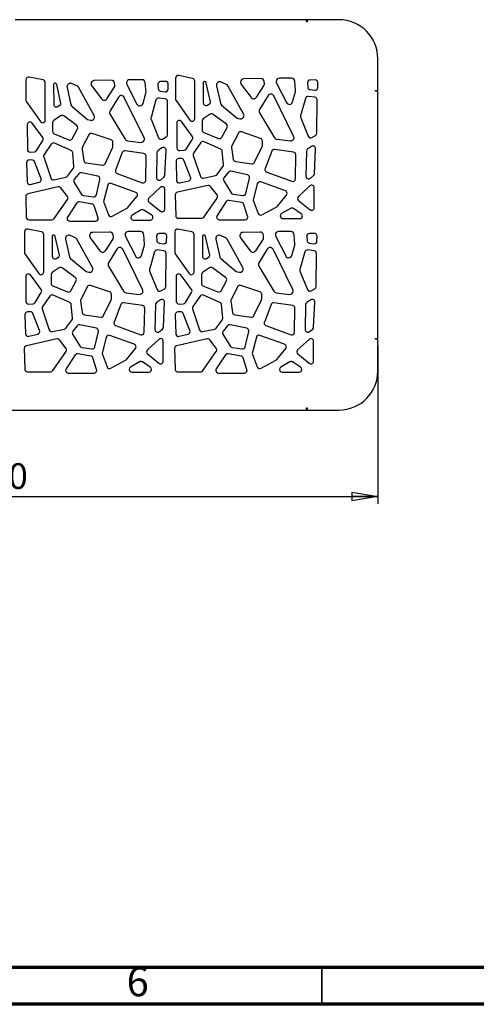
# Model space of a CAD drawing. Units: millimetres. Extents: x -6045 to 415, y 5 to 292.
# Drawn here: x 119 to 181, y 5 to 139 of the extents above; entities that cross this region are included whole.
import ezdxf

# ---------------------------------------------------------------- set-up
doc = ezdxf.new("R2010")
doc.units = ezdxf.units.MM
doc.layers.add('SLD-0', color=179, linetype='Continuous')
doc.styles.add('SLDTEXTSTYLE0', font='TXT', dxfattribs={"width": 0.75})
doc.dimstyles.new('SLDDIMSTYLE0', dxfattribs={"dimtxt": 3.5, "dimasz": 3.556, "dimexe": 0, "dimexo": 0.0625, "dimgap": 0.875, "dimtad": 1, "dimlfac": 10, "dimrnd": 1e-09, "dimzin": 12, "dimdsep": 46, "dimtxsty": 'SLDTEXTSTYLE0', "dimblk1": 'CLOSED', "dimblk2": 'CLOSED', "dimsah": 1, "dimcen": 0.09, "dimadec": 0, "dimazin": 3, "dimtfac": 1, "dimtofl": 0, "dimtmove": 0, "dimatfit": 3, "dimldrblk": 'CLOSED', "dimfxl": 0, "dimfrac": 2, "dimtolj": 1, "dimtzin": 12, "dimarcsym": 0})

# ---------------------------------------------------------------- blocks, each defined once
blk = doc.blocks.new('_CLOSED')
at = {"color": 0, "linetype": 'ByBlock', "lineweight": -2}
for p, q in [((-1, 0.166667), (0, 0)), ((-1, 0.166667), (-1, -0.166667)), ((0, 0), (-1, -0.166667)), ((0, 0), (-1, 0))]:
    blk.add_line(p, q, dxfattribs=at)
blk = doc.blocks.new('_D')
at = {"layer": 'SLD-0'}
for p, q in [((61.6, 100.06), (61.6, 72.96)), ((167.6, 94.39), (167.6, 72.96)), ((61.6, 73.96), (167.6, 73.96))]:
    blk.add_line(p, q, dxfattribs=at)
at = {"layer": 'SLD-0', "xscale": 3.556, "yscale": 3.556, "rotation": 180.0000000000004}
blk.add_blockref('_CLOSED', (61.6, 73.96, 9.5), dxfattribs=at)
at = {"layer": 'SLD-0', "xscale": 3.556, "yscale": 3.556}
blk.add_blockref('_CLOSED', (167.6, 73.96, 9.5), dxfattribs=at)
at = {"layer": 'SLD-0', "insert": (109.43, 78.47), "char_height": 3.5, "attachment_point": 1, "style": 'SLDTEXTSTYLE0'}
blk.add_mtext('1060', dxfattribs=at)

msp = doc.modelspace()

# ---------------------------------------------------------------- linework, layer by layer
at = {"color": 7, "linetype": 'Continuous', "lineweight": 25}
for p, q in [((157.9016, 138.6939), (118.2869, 138.6939)), ((158.0016, 138.6939), (157.9016, 138.6939)), ((157.9016, 138.3939), (157.9016, 138.6939)), ((158.0016, 138.3939), (157.9016, 138.3939)), ((158.0016, 138.6939), (158.0016, 138.3939)), ((162.3016, 138.6939), (158.0016, 138.6939)), ((167.6016, 129.0939), (167.6016, 133.3939)), ((142.4248, 130.7085), (140.533, 131.0972)), ((119.7739, 130.5418), (119.7739, 127.7344)), ((122.0982, 130.5057), (120.2064, 130.8944)), ((122.3857, 125.0568), (122.3857, 130.153)), ((123.5187, 129.8844), (123.5441, 127.1959)), ((123.8914, 130.0027), (123.8467, 130.04)), ((124.5229, 127.3365), (123.9587, 129.8922)), ((126.6846, 129.7119), (125.9677, 130.0219)), ((128.6151, 130.0014), (128.6151, 129.9636)), ((128.7059, 129.6925), (130.0355, 127.9308)), ((131.365, 130.4843), (129.0586, 130.4513)), ((131.8495, 129.7914), (131.8189, 130.0814)), ((133.4914, 129.8945), (134.8468, 127.2391)), ((135.5402, 130.5491), (133.8922, 130.5491)), ((136.0862, 128.8675), (135.9888, 130.1336)), ((137.7127, 129.9141), (137.7461, 129.3294)), ((138.7445, 130.3115), (138.0631, 130.2945)), ((139.0966, 129.2559), (139.1134, 129.9429)), ((140.1005, 130.7446), (140.1005, 127.9373)), ((142.7124, 125.2596), (142.7124, 130.3559)), ((143.8453, 130.0873), (143.8707, 127.3987)), ((144.2181, 130.2055), (144.1734, 130.2428)), ((144.8496, 127.5393), (144.2853, 130.095)), ((145.6769, 129.7122), (146.215, 127.338)), ((147.0112, 129.9147), (146.2943, 130.2247)), ((149.352, 125.8934), (147.226, 129.7202)), ((148.9417, 130.2042), (148.9417, 130.1664)), ((149.0325, 129.8953), (150.3621, 128.1336)), ((151.6916, 130.6871), (149.3853, 130.6542)), ((151.0981, 128.1586), (152.1053, 129.701)), ((152.1761, 129.9942), (152.1456, 130.2843)), ((153.818, 130.0974), (155.1734, 127.4419)), ((155.8668, 130.752), (154.2188, 130.752)), ((156.4129, 129.0704), (156.3155, 130.3365)), ((158.0393, 130.1169), (158.0727, 129.5323)), ((159.0711, 130.5144), (158.3897, 130.4973)), ((159.4233, 129.4587), (159.44, 130.1457)), ((125.3502, 129.5094), (125.8884, 127.1351)), ((129.0254, 125.6905), (126.8994, 129.5174)), ((130.7714, 127.9558), (131.7787, 129.4982)), ((135.6808, 127.3221), (136.0708, 128.7114)), ((138.0573, 128.9932), (138.6885, 128.9079)), ((152.6696, 128.3827), (151.5234, 126.5126)), ((156.157, 122.8754), (153.4568, 128.3467)), ((156.0075, 127.5249), (156.3974, 128.9142)), ((158.3839, 129.196), (159.0152, 129.1107)), ((167.3016, 129.0939), (167.6016, 129.0939)), ((167.3016, 128.9939), (167.3016, 129.0939)), ((167.6016, 128.9939), (167.3016, 128.9939)), ((167.6016, 128.9939), (167.6016, 129.0939)), ((167.6016, 95.3939), (167.6016, 128.9939)), ((119.8399, 127.5267), (121.7317, 124.8491)), ((124.1062, 126.9014), (124.44, 127.1278)), ((132.343, 128.1799), (131.1968, 126.3098)), ((135.8303, 122.6725), (133.1302, 128.1439)), ((137.4419, 127.7963), (136.7718, 125.4203)), ((138.7084, 127.9516), (137.831, 128.056)), ((138.9939, 123.0796), (139.0259, 127.5916)), ((140.1665, 127.7296), (142.0583, 125.0519)), ((144.4328, 127.1042), (144.7666, 127.3307)), ((146.3651, 127.0923), (148.4612, 125.3385)), ((157.7686, 127.9991), (157.0984, 125.6231)), ((159.0351, 128.1544), (158.1576, 128.2589)), ((159.3205, 123.2824), (159.3525, 127.7944)), ((126.0385, 126.8895), (128.1346, 125.1356)), ((131.1958, 125.8411), (133.2436, 122.4682)), ((144.8077, 125.8503), (143.8699, 125.2145)), ((147.0066, 124.5178), (145.2243, 125.8413)), ((151.5224, 126.0439), (153.5702, 122.6711)), ((119.945, 124.4465), (119.9698, 121.0755)), ((122.0467, 122.6807), (120.5954, 124.6619)), ((123.3853, 124.7136), (123.3853, 123.528)), ((124.4811, 125.6474), (123.5433, 125.0116)), ((126.68, 124.315), (124.8977, 125.6385)), ((128.1346, 125.1356), (128.5196, 125.0363)), ((136.7846, 125.1875), (137.8025, 122.6725)), ((140.2716, 124.6493), (140.2964, 121.2783)), ((142.3733, 122.8836), (140.922, 124.8647)), ((143.7119, 124.9165), (143.7119, 123.7309)), ((148.4612, 125.3385), (148.8462, 125.2391)), ((157.1112, 125.3903), (158.1292, 122.8754)), ((123.6081, 123.1952), (125.6116, 122.3692)), ((126.0655, 122.5307), (126.782, 123.8546)), ((128.3207, 123.0794), (127.4302, 121.353)), ((131.3431, 122.3747), (128.7567, 123.2552)), ((143.9347, 123.398), (145.9383, 122.572)), ((146.3921, 122.7335), (147.1086, 124.0575)), ((148.6474, 123.2823), (147.7569, 121.5558)), ((151.6698, 122.5775), (149.0833, 123.458)), ((121.2156, 120.9236), (122.0616, 122.2772)), ((123.2138, 121.7974), (122.2237, 120.373)), ((125.9137, 120.9296), (123.6541, 121.9216)), ((131.5871, 121.4426), (131.5871, 122.0339)), ((133.5715, 122.2554), (135.3701, 122.027)), ((138.3101, 122.4924), (138.8078, 122.7669)), ((141.5422, 121.1264), (142.3882, 122.48)), ((143.5404, 122.0002), (142.5503, 120.5758)), ((146.2403, 121.1324), (143.9808, 122.1244)), ((151.9138, 121.6454), (151.9138, 122.2367)), ((153.8982, 122.4582), (155.6967, 122.2298)), ((158.6368, 122.6952), (159.1344, 122.9698)), ((120.3522, 120.7188), (120.9327, 120.7551)), ((126.2952, 118.7879), (126.1275, 120.6325)), ((127.394, 121.1359), (127.6262, 119.5461)), ((130.5261, 119.1388), (131.552, 121.2875)), ((132.8624, 120.6504), (131.9504, 118.269)), ((135.7993, 120.5174), (133.249, 120.8781)), ((137.5623, 120.6334), (137.4986, 117.2563)), ((138.2586, 121.2835), (137.7225, 120.9261)), ((138.647, 117.5781), (138.8178, 120.9658)), ((140.6788, 120.9216), (141.2594, 120.9579)), ((146.6218, 118.9907), (146.4541, 120.8354)), ((147.7206, 121.3387), (147.9528, 119.749)), ((150.8527, 119.3417), (151.8786, 121.4903)), ((153.189, 120.8532), (152.277, 118.4718)), ((156.1259, 120.7203), (153.5756, 121.0809)), ((156.3846, 117.0806), (156.4355, 120.3582)), ((157.8889, 120.8362), (157.8252, 117.4592)), ((158.5852, 121.4863), (158.0492, 121.129)), ((158.9736, 117.781), (159.1445, 121.1687)), ((119.8388, 119.2651), (119.9208, 116.6688)), ((120.5739, 119.6501), (120.1858, 119.6362)), ((121.8249, 117.1079), (120.9222, 119.4212)), ((122.1784, 120.0516), (123.147, 117.203)), ((127.9335, 119.2415), (130.1523, 118.9373)), ((136.058, 116.8778), (136.1088, 120.1554)), ((140.1654, 119.468), (140.2474, 116.8716)), ((140.9006, 119.853), (140.5124, 119.8391)), ((142.1515, 117.3108), (141.2488, 119.6241)), ((142.5051, 120.2545), (143.4736, 117.4058)), ((148.2601, 119.4443), (150.479, 119.1401)), ((125.4138, 117.452), (126.2252, 118.5401)), ((126.9513, 117.7781), (126.3416, 117.0197)), ((129.5454, 117.4288), (127.3068, 117.9047)), ((132.1621, 117.8024), (135.5736, 116.5456)), ((145.7404, 117.6548), (146.5519, 118.7429)), ((147.278, 117.9809), (146.6683, 117.2225)), ((149.872, 117.6316), (147.6334, 118.1075)), ((152.4888, 118.0053), (155.9002, 116.7484)), ((120.3665, 116.3305), (121.5754, 116.6275)), ((123.5628, 116.9667), (125.2001, 117.3151)), ((126.3165, 116.604), (127.3326, 114.9709)), ((129.3354, 114.9013), (129.8212, 116.9953)), ((134.6989, 115.2453), (131.3512, 116.4626)), ((137.6975, 116.9275), (137.7108, 116.9209)), ((138.1049, 116.9686), (138.5206, 117.322)), ((140.6931, 116.5334), (141.902, 116.8303)), ((143.8894, 117.1696), (145.5267, 117.5179)), ((146.6432, 116.8068), (147.6593, 115.1738)), ((149.662, 115.1042), (150.1478, 117.1981)), ((151.2061, 116.4165), (150.6367, 114.1931)), ((155.0255, 115.4481), (151.6779, 116.6655)), ((158.0241, 117.1304), (158.0374, 117.1237)), ((158.4316, 117.1714), (158.8473, 117.5248)), ((124.1658, 115.9842), (120.0263, 115.0608)), ((125.41, 114.7049), (124.5297, 115.852)), ((130.8794, 116.2136), (130.3101, 113.9903)), ((138.0323, 115.922), (136.4752, 114.4778)), ((138.6371, 112.9727), (138.6371, 115.6581)), ((144.4924, 116.187), (140.353, 115.2636)), ((145.7367, 114.9077), (144.8564, 116.0548)), ((147.9176, 115.0071), (149.264, 114.8286)), ((158.3589, 116.1248), (156.8018, 114.6806)), ((158.9637, 113.1755), (158.9637, 115.8609)), ((119.7448, 114.702), (119.803, 111.8787)), ((123.6029, 111.6799), (125.4195, 114.2795)), ((126.6671, 113.8044), (125.4153, 111.8949)), ((128.775, 113.6551), (127.0304, 113.9616)), ((127.591, 114.8042), (128.9374, 114.6258)), ((130.3101, 113.9903), (130.9911, 112.183)), ((133.6305, 113.1858), (134.8543, 114.6788)), ((136.4956, 113.9323), (138.0527, 112.6912)), ((140.0714, 114.9048), (140.1296, 112.0815)), ((143.9295, 111.8827), (145.7462, 114.4824)), ((146.9937, 114.0072), (145.7419, 112.0978)), ((149.1016, 113.8579), (147.3571, 114.1644)), ((150.6367, 114.1931), (151.3177, 112.3858)), ((153.9571, 113.3886), (155.1809, 114.8816)), ((156.8223, 114.1352), (158.3793, 112.894)), ((129.5755, 111.8087), (129.0551, 113.4117)), ((131.5003, 111.9939), (133.5245, 113.098)), ((135.4211, 112.8566), (134.1901, 112.1572)), ((136.8721, 112.1461), (135.795, 112.8455)), ((149.9022, 112.0116), (149.3817, 113.6145)), ((151.827, 112.1967), (153.8511, 113.3008)), ((155.7477, 113.0595), (154.5167, 112.36)), ((157.1987, 112.349), (156.1216, 113.0484)), ((120.1629, 111.5261), (123.3078, 111.5261)), ((125.7164, 111.3376), (129.2331, 111.3376)), ((134.3679, 111.4842), (136.6761, 111.4842)), ((140.4896, 111.7289), (143.6345, 111.7289)), ((146.043, 111.5404), (149.5598, 111.5404)), ((154.6946, 111.687), (157.0027, 111.687)), ((119.5711, 109.9109), (119.5711, 107.1036)), ((121.8953, 109.8748), (120.0035, 110.2635)), ((131.1621, 109.8534), (128.8558, 109.8204)), ((135.3373, 109.9182), (133.6893, 109.9182)), ((138.5416, 109.6806), (137.8603, 109.6636)), ((139.9991, 109.9109), (139.9991, 107.1036)), ((142.3234, 109.8748), (140.4316, 110.2635)), ((151.5902, 109.8534), (149.2838, 109.8204)), ((155.7654, 109.9182), (154.1174, 109.9182)), ((158.9697, 109.6806), (158.2883, 109.6636)), ((122.1829, 104.4259), (122.1829, 109.5222)), ((123.3159, 109.2535), (123.3412, 106.565)), ((123.6886, 109.3718), (123.6439, 109.4091)), ((124.3201, 106.7056), (123.7559, 109.2613)), ((125.1474, 108.8785), (125.6855, 106.5043)), ((126.4818, 109.081), (125.7649, 109.391)), ((128.8225, 105.0597), (126.6965, 108.8865)), ((128.4122, 109.3705), (128.4122, 109.3327)), ((128.503, 109.0616), (129.8326, 107.2999)), ((130.5686, 107.3249), (131.5759, 108.8673)), ((131.6466, 109.1605), (131.6161, 109.4505)), ((133.2885, 109.2637), (134.6439, 106.6082)), ((135.8834, 108.2366), (135.786, 109.5027)), ((137.5098, 109.2832), (137.5432, 108.6985)), ((137.8544, 108.3623), (138.4857, 108.277)), ((138.8938, 108.625), (138.9105, 109.312)), ((142.6109, 104.4259), (142.6109, 109.5222)), ((143.7439, 109.2535), (143.7693, 106.565)), ((144.1166, 109.3718), (144.0719, 109.4091)), ((144.7482, 106.7056), (144.1839, 109.2613)), ((145.5754, 108.8785), (146.1136, 106.5043)), ((146.9098, 109.081), (146.1929, 109.391)), ((149.2506, 105.0597), (147.1246, 108.8865)), ((148.8403, 109.3705), (148.8403, 109.3327)), ((148.9311, 109.0616), (150.2607, 107.2999)), ((150.9966, 107.3249), (152.0039, 108.8673)), ((152.0747, 109.1605), (152.0441, 109.4505)), ((153.7166, 109.2637), (155.072, 106.6082)), ((156.3114, 108.2366), (156.214, 109.5027)), ((157.9379, 109.2832), (157.9713, 108.6985)), ((158.2825, 108.3623), (158.9137, 108.277)), ((159.3218, 108.625), (159.3386, 109.312)), ((132.1401, 107.549), (130.9939, 105.6789)), ((135.6275, 102.0416), (132.9273, 107.513)), ((135.478, 106.6912), (135.868, 108.0805)), ((137.2391, 107.1654), (136.5689, 104.7894)), ((138.5056, 107.3207), (137.6281, 107.4252)), ((138.791, 102.4487), (138.823, 106.9607)), ((152.5682, 107.549), (151.422, 105.6789)), ((156.0555, 102.0416), (153.3554, 107.513)), ((155.906, 106.6912), (156.296, 108.0805)), ((157.6671, 107.1654), (156.997, 104.7894)), ((158.9336, 107.3207), (158.0562, 107.4252)), ((159.2191, 102.4487), (159.2511, 106.9607)), ((119.637, 106.8958), (121.5289, 104.2182)), ((123.9033, 106.2705), (124.2371, 106.4969)), ((125.8356, 106.2586), (127.9317, 104.5047)), ((140.0651, 106.8958), (141.9569, 104.2182)), ((144.3314, 106.2705), (144.6652, 106.4969)), ((146.2637, 106.2586), (148.3598, 104.5047)), ((124.2782, 105.0165), (123.3404, 104.3807)), ((126.4771, 103.6841), (124.6949, 105.0076)), ((127.9317, 104.5047), (128.3167, 104.4054)), ((130.9929, 105.2102), (133.0407, 101.8373)), ((136.5817, 104.5566), (137.5997, 102.0416)), ((144.7063, 105.0165), (143.7685, 104.3807)), ((146.9052, 103.6841), (145.1229, 105.0076)), ((148.3598, 104.5047), (148.7448, 104.4054)), ((151.421, 105.2102), (153.4688, 101.8373)), ((157.0098, 104.5566), (158.0277, 102.0416)), ((119.7421, 103.8156), (119.7669, 100.4446)), ((121.8438, 102.0498), (120.3925, 104.031)), ((123.1825, 104.0828), (123.1825, 102.8971)), ((125.8626, 101.8998), (126.5791, 103.2237)), ((140.1702, 103.8156), (140.195, 100.4446)), ((142.2719, 102.0498), (140.8206, 104.031)), ((143.6105, 104.0828), (143.6105, 102.8971)), ((146.2907, 101.8998), (147.0072, 103.2237)), ((121.0127, 100.2927), (121.8587, 101.6463)), ((123.4052, 102.5643), (125.4088, 101.7383)), ((128.1179, 102.4485), (127.2274, 100.7221)), ((131.1403, 101.7438), (128.5539, 102.6243)), ((133.3687, 101.6245), (135.1673, 101.3961)), ((138.1073, 101.8615), (138.6049, 102.136)), ((141.4408, 100.2927), (142.2868, 101.6463)), ((143.8333, 102.5643), (145.8368, 101.7383)), ((148.5459, 102.4485), (147.6555, 100.7221)), ((151.5684, 101.7438), (148.9819, 102.6243)), ((153.7968, 101.6245), (155.5953, 101.3961)), ((158.5353, 101.8615), (159.033, 102.136)), ((123.011, 101.1665), (122.0208, 99.7421)), ((125.7108, 100.2987), (123.4513, 101.2907)), ((127.1911, 100.505), (127.4233, 98.9152)), ((130.3232, 98.508), (131.3492, 100.6566)), ((131.3843, 100.8117), (131.3843, 101.403)), ((138.0557, 100.6526), (137.5197, 100.2952)), ((138.4442, 96.9472), (138.615, 100.3349)), ((143.439, 101.1665), (142.4489, 99.7421)), ((146.1389, 100.2987), (143.8793, 101.2907)), ((147.6192, 100.505), (147.8514, 98.9152)), ((150.7513, 98.508), (151.7772, 100.6566)), ((151.8123, 100.8117), (151.8123, 101.403)), ((158.4838, 100.6526), (157.9477, 100.2952)), ((158.8722, 96.9472), (159.043, 100.3349)), ((120.3711, 99.0192), (119.9829, 99.0054)), ((120.1494, 100.0879), (120.7299, 100.1242)), ((121.9756, 99.4208), (122.9442, 96.5721)), ((126.0923, 98.157), (125.9246, 100.0016)), ((132.6596, 100.0195), (131.7475, 97.6381)), ((135.5964, 99.8865), (133.0462, 100.2472)), ((135.8552, 96.2469), (135.906, 99.5245)), ((137.3594, 100.0025), (137.2957, 96.6254)), ((140.7992, 99.0192), (140.411, 99.0054)), ((140.5774, 100.0879), (141.1579, 100.1242)), ((142.4037, 99.4208), (143.3722, 96.5721)), ((146.5204, 98.157), (146.3527, 100.0016)), ((153.0876, 100.0195), (152.1756, 97.6381)), ((156.0245, 99.8865), (153.4742, 100.2472)), ((156.2832, 96.2469), (156.334, 99.5245)), ((157.7875, 100.0025), (157.7238, 96.6254)), ((119.636, 98.6342), (119.7179, 96.0379)), ((121.6221, 96.477), (120.7193, 98.7903)), ((125.2109, 96.8211), (126.0224, 97.9092)), ((127.7307, 98.6106), (129.9495, 98.3064)), ((140.064, 98.6342), (140.146, 96.0379)), ((142.0501, 96.477), (141.1474, 98.7903)), ((145.639, 96.8211), (146.4504, 97.9092)), ((148.1587, 98.6106), (150.3775, 98.3064)), ((123.3599, 96.3358), (124.9973, 96.6842)), ((126.7485, 97.1472), (126.1388, 96.3888)), ((129.3425, 96.7979), (127.1039, 97.2738)), ((129.1326, 94.2704), (129.6183, 96.3644)), ((131.9593, 97.1715), (135.3708, 95.9147)), ((137.4947, 96.2967), (137.5079, 96.29)), ((137.9021, 96.3377), (138.3178, 96.6911)), ((143.788, 96.3358), (145.4253, 96.6842)), ((147.1765, 97.1472), (146.5668, 96.3888)), ((149.7706, 96.7979), (147.532, 97.2738)), ((149.5606, 94.2704), (150.0464, 96.3644)), ((152.3873, 97.1715), (155.7988, 95.9147)), ((157.9227, 96.2967), (157.936, 96.29)), ((158.3301, 96.3377), (158.7458, 96.6911)), ((123.9629, 95.3533), (119.8235, 94.4299)), ((120.1636, 95.6996), (121.3726, 95.9966)), ((125.2072, 94.074), (124.3269, 95.2211)), ((126.1137, 95.9731), (127.1298, 94.34)), ((130.6766, 95.5827), (130.1072, 93.3594)), ((134.496, 94.6144), (131.1484, 95.8317)), ((137.8294, 95.2911), (136.2724, 93.8469)), ((138.4342, 92.3418), (138.4342, 95.0272)), ((144.391, 95.3533), (140.2515, 94.4299)), ((140.5917, 95.6996), (141.8006, 95.9966)), ((145.6352, 94.074), (144.7549, 95.2211)), ((146.5418, 95.9731), (147.5579, 94.34)), ((151.1047, 95.5827), (150.5353, 93.3594)), ((154.9241, 94.6144), (151.5764, 95.8317)), ((158.2575, 95.2911), (156.7004, 93.8469)), ((158.8623, 92.3418), (158.8623, 95.0272)), ((167.3016, 95.3939), (167.6016, 95.3939)), ((167.3016, 95.2939), (167.3016, 95.3939)), ((167.6016, 95.2939), (167.3016, 95.2939)), ((167.6016, 95.2939), (167.6016, 95.3939)), ((167.6016, 90.9939), (167.6016, 95.2939)), ((119.542, 94.0711), (119.6002, 91.2478)), ((123.4001, 91.049), (125.2167, 93.6486)), ((127.3882, 94.1733), (128.7346, 93.9949)), ((133.4277, 92.5549), (134.6514, 94.0479)), ((139.97, 94.0711), (140.0282, 91.2478)), ((143.8281, 91.049), (145.6447, 93.6486)), ((147.8162, 94.1733), (149.1626, 93.9949)), ((153.8557, 92.5549), (155.0795, 94.0479)), ((126.4642, 93.1735), (125.2125, 91.264)), ((128.5721, 93.0242), (126.8276, 93.3307)), ((129.3727, 91.1778), (128.8523, 92.7808)), ((130.1072, 93.3594), (130.7882, 91.5521)), ((131.2975, 91.363), (133.3216, 92.4671)), ((136.2928, 93.3014), (137.8499, 92.0603)), ((146.8923, 93.1735), (145.6405, 91.264)), ((149.0002, 93.0242), (147.2556, 93.3307)), ((149.8008, 91.1778), (149.2803, 92.7808)), ((150.5353, 93.3594), (151.2163, 91.5521)), ((151.7256, 91.363), (153.7497, 92.4671)), ((156.7208, 93.3014), (158.2779, 92.0603)), ((135.2182, 92.2257), (133.9872, 91.5263)), ((136.6693, 91.5152), (135.5921, 92.2147)), ((155.6463, 92.2257), (154.4153, 91.5263)), ((157.0973, 91.5152), (156.0202, 92.2147)), ((119.9601, 90.8952), (123.105, 90.8952)), ((125.5135, 90.7067), (129.0303, 90.7067)), ((134.1651, 90.8533), (136.4732, 90.8533)), ((140.3881, 90.8952), (143.533, 90.8952)), ((145.9416, 90.7067), (149.4584, 90.7067)), ((154.5931, 90.8533), (156.9013, 90.8533)), ((71.3016, 85.6939), (157.9016, 85.6939)), ((157.9016, 85.9939), (158.0016, 85.9939)), ((157.9016, 85.6939), (157.9016, 85.9939)), ((157.9016, 85.6939), (158.0016, 85.6939)), ((158.0016, 85.9939), (158.0016, 85.6939)), ((158.0016, 85.6939), (162.3016, 85.6939))]:
    msp.add_line(p, q, dxfattribs=at)
at = {"color": 7, "linetype": 'Continuous', "lineweight": 70}
for p, q in [((410, 10), (9.9998, 10)), ((415, 5), (5, 5))]:
    msp.add_line(p, q, dxfattribs=at)
at = {"color": 7, "linetype": 'Continuous', "lineweight": 35}
msp.add_line((160, 10), (160, 5), dxfattribs=at)
at = {"color": 7, "linetype": 'Continuous', "lineweight": 25}
for centre, radius, start, end in [((162.3016, 133.3939), 5.3, 0, 90), ((140.4605, 130.7446), 0.36, 78.388514, 180), ((120.1339, 130.5418), 0.36, 78.388514, 180), ((122.0257, 130.153), 0.36, 0, 78.388514), ((123.7187, 129.8863), 0.2, 50.194429, 180), ((123.7187, 129.8863), 0.2, 180, 180.54051), ((123.7634, 129.8491), 0.2, 12.449997, 50.194429), ((125.7891, 129.6088), 0.45, 66.614779, 180), ((126.506, 129.2988), 0.45, 29.054604, 66.614779), ((129.0651, 130.0014), 0.45, 90.818455, 180), ((129.0651, 129.9636), 0.45, 180, 217.042475), ((131.3714, 130.0343), 0.45, 6.009006, 90.818455), ((131.4019, 129.7443), 0.45, 326.853004, 0), ((131.4019, 129.7443), 0.45, 0, 6.009006), ((133.8922, 130.0991), 0.45, 90, 180), ((133.8922, 130.0991), 0.45, 180, 207.040524), ((135.5402, 130.0991), 0.45, 4.398705, 90), ((138.0721, 129.9346), 0.36, 91.432096, 180), ((138.0721, 129.9346), 0.36, 180, 183.270488), ((138.7535, 129.9516), 0.36, 0, 91.432096), ((138.7535, 129.9516), 0.36, 358.602819, 0), ((142.3524, 130.3559), 0.36, 360, 78.388514), ((144.0453, 130.0892), 0.2, 50.194429, 180), ((144.0453, 130.0892), 0.2, 180, 180.54051), ((144.09, 130.0519), 0.2, 12.449997, 50.194429), ((146.1157, 129.8117), 0.45, 66.614779, 180), ((146.1157, 129.8117), 0.45, 180, 192.771243), ((146.8326, 129.5017), 0.45, 29.054604, 66.614779), ((149.3917, 130.2042), 0.45, 90.818455, 180), ((149.3917, 130.1664), 0.45, 180, 217.042475), ((151.698, 130.2372), 0.45, 6.009006, 90.818455), ((151.7286, 129.9471), 0.45, 326.853004, 0), ((151.7286, 129.9471), 0.45, 0, 6.009006), ((154.2188, 130.302), 0.45, 90, 180), ((154.2188, 130.302), 0.45, 180, 207.040524), ((155.8668, 130.302), 0.45, 4.398705, 90), ((158.3987, 130.1374), 0.36, 91.432096, 180), ((158.3987, 130.1374), 0.36, 180, 183.270488), ((159.0801, 130.1545), 0.36, 0, 91.432096), ((159.0801, 130.1545), 0.36, 358.602819, 0), ((125.7891, 129.6088), 0.45, 180, 192.771243), ((132.7266, 127.9447), 0.45, 26.266638, 148.495733), ((135.6375, 128.833), 0.45, 344.320476, 0), ((135.6375, 128.833), 0.45, 0, 4.398705), ((138.1055, 129.35), 0.36, 183.270488, 262.303948), ((138.7367, 129.2647), 0.36, 262.303948, 358.602819), ((153.0533, 128.1476), 0.45, 26.266638, 148.495733), ((155.9642, 129.0358), 0.45, 344.320476, 0), ((155.9642, 129.0358), 0.45, 0, 4.398705), ((158.4321, 129.5528), 0.36, 183.270488, 262.303948), ((159.0634, 129.4675), 0.36, 262.303948, 358.602819), ((120.1339, 127.7344), 0.36, 180, 215.242037), ((123.904, 127.1992), 0.36, 180.54051, 304.159695), ((124.3277, 127.2933), 0.2, 304.159695, 0), ((124.3277, 127.2933), 0.2, 0, 12.449997), ((126.3272, 127.2346), 0.45, 192.771243, 230.079608), ((130.3947, 128.2019), 0.45, 217.042475, 326.853004), ((135.2476, 127.4437), 0.45, 207.040524, 344.320476), ((137.7884, 127.6986), 0.36, 83.211025, 164.248826), ((138.6659, 127.5941), 0.36, 0, 83.211025), ((138.6659, 127.5941), 0.36, 359.593654, 0), ((140.4605, 127.9373), 0.36, 180, 215.242037), ((144.2307, 127.4021), 0.36, 180.54051, 304.159695), ((144.6543, 127.4962), 0.2, 304.159695, 0), ((144.6543, 127.4962), 0.2, 0, 12.449997), ((146.6539, 127.4375), 0.45, 192.771243, 230.079608), ((150.7213, 128.4047), 0.45, 217.042475, 326.853004), ((155.5742, 127.6465), 0.45, 207.040524, 344.320476), ((158.115, 127.9014), 0.36, 83.211025, 164.248826), ((158.9925, 127.797), 0.36, 0, 83.211025), ((158.9925, 127.797), 0.36, 359.593654, 0), ((124.6831, 125.3494), 0.36, 53.403371, 124.13594), ((128.632, 125.472), 0.45, 0, 29.054604), ((131.5804, 126.0746), 0.45, 148.495733, 180), ((131.5804, 126.0746), 0.45, 180, 211.263732), ((145.0097, 125.5523), 0.36, 53.403371, 124.13594), ((148.9586, 125.6748), 0.45, 255.529706, 0), ((148.9586, 125.6748), 0.45, 0, 29.054604), ((151.9071, 126.2774), 0.45, 148.495733, 180), ((151.9071, 126.2774), 0.45, 180, 211.263732), ((120.305, 124.4492), 0.36, 36.224944, 180), ((120.305, 124.4492), 0.36, 180, 180.421285), ((122.0257, 125.0568), 0.36, 215.242037, 0), ((123.7453, 124.7136), 0.36, 124.13594, 180), ((128.632, 125.472), 0.45, 255.529706, 0), ((137.1183, 125.3226), 0.36, 164.248826, 180), ((137.1183, 125.3226), 0.36, 180, 202.036227), ((140.6316, 124.652), 0.36, 36.224944, 180), ((140.6316, 124.652), 0.36, 180, 180.421285), ((142.3524, 125.2596), 0.36, 215.242037, 360), ((144.0719, 124.9165), 0.36, 124.13594, 180), ((146.792, 124.2288), 0.36, 0, 53.403371), ((157.4449, 125.5254), 0.36, 164.248826, 180), ((157.4449, 125.5254), 0.36, 180, 202.036227), ((123.7453, 123.528), 0.36, 180, 247.594591), ((126.4654, 124.026), 0.36, 0, 53.403371), ((126.4654, 124.026), 0.36, 331.578791, 0), ((128.6407, 122.9144), 0.36, 71.200115, 152.715793), ((138.6339, 123.0821), 0.36, 298.886582, 359.593654), ((144.0719, 123.7309), 0.36, 180, 247.594591), ((146.792, 124.2288), 0.36, 331.578791, 0), ((148.9673, 123.1172), 0.36, 71.200115, 152.715793), ((158.9605, 123.285), 0.36, 298.886582, 359.593654), ((121.7563, 122.468), 0.36, 0, 36.224944), ((121.7563, 122.468), 0.36, 327.994617, 0), ((123.5094, 121.5919), 0.36, 66.297354, 145.195988), ((125.7488, 122.702), 0.36, 247.594591, 331.578791), ((131.2271, 122.0339), 0.36, 0, 71.200115), ((133.6282, 122.7018), 0.45, 211.263732, 262.763078), ((135.4268, 122.4734), 0.45, 262.763078, 0), ((135.4268, 122.4734), 0.45, 0, 26.266638), ((138.1362, 122.8076), 0.36, 202.036227, 298.886582), ((142.0829, 122.6708), 0.36, 0, 36.224944), ((142.0829, 122.6708), 0.36, 327.994617, 0), ((143.836, 121.7948), 0.36, 66.297354, 145.195988), ((146.0755, 122.9048), 0.36, 247.594591, 331.578791), ((151.5538, 122.2367), 0.36, 0, 71.200115), ((153.9549, 122.9046), 0.45, 211.263732, 262.763078), ((155.7534, 122.6762), 0.45, 262.763078, 0), ((155.7534, 122.6762), 0.45, 0, 26.266638), ((158.4629, 123.0104), 0.36, 202.036227, 298.886582), ((120.3297, 121.0781), 0.36, 180.421285, 273.576334), ((120.9103, 121.1144), 0.36, 273.576334, 327.994617), ((122.5193, 120.1675), 0.36, 145.195988, 180), ((125.7689, 120.5999), 0.36, 5.194429, 66.297354), ((127.7502, 121.1879), 0.36, 152.715793, 180), ((127.7502, 121.1879), 0.36, 180, 188.310277), ((131.2271, 121.4426), 0.36, 334.476575, 0), ((133.1986, 120.5216), 0.36, 81.950938, 159.044223), ((135.7489, 120.161), 0.36, 0, 81.950938), ((137.9222, 120.6266), 0.36, 123.690068, 178.919076), ((138.4583, 120.984), 0.36, 0, 123.690068), ((138.4583, 120.984), 0.36, 357.113581, 0), ((140.6564, 121.2809), 0.36, 180.421285, 273.576334), ((141.2369, 121.3172), 0.36, 273.576334, 327.994617), ((142.8459, 120.3704), 0.36, 145.195988, 180), ((142.8459, 120.3704), 0.36, 180, 198.778033), ((146.0956, 120.8028), 0.36, 5.194429, 66.297354), ((148.0768, 121.3908), 0.36, 152.715793, 180), ((148.0768, 121.3908), 0.36, 180, 188.310277), ((151.5538, 121.6454), 0.36, 334.476575, 360), ((153.5252, 120.7244), 0.36, 81.950938, 159.044223), ((156.0755, 120.3638), 0.36, 0, 81.950938), ((156.0755, 120.3638), 0.36, 359.111765, 0), ((158.2488, 120.8294), 0.36, 123.690068, 178.919076), ((158.7849, 121.1868), 0.36, 0, 123.690068), ((158.7849, 121.1868), 0.36, 357.113581, 0), ((120.1986, 119.2765), 0.36, 92.045408, 180), ((120.1986, 119.2765), 0.36, 180, 181.808739), ((120.5868, 119.2903), 0.36, 21.317912, 92.045408), ((122.5193, 120.1675), 0.36, 180, 198.778033), ((127.9824, 119.5982), 0.36, 188.310277, 262.193599), ((130.2012, 119.294), 0.36, 262.193599, 334.476575), ((135.7489, 120.161), 0.36, 359.111765, 0), ((140.5253, 119.4793), 0.36, 92.045408, 180), ((140.5253, 119.4793), 0.36, 180, 181.808739), ((140.9134, 119.4932), 0.36, 21.317912, 92.045408), ((146.2633, 118.9581), 0.36, 0, 5.194429), ((148.309, 119.801), 0.36, 188.310277, 262.193599), ((150.5278, 119.4968), 0.36, 262.193599, 334.476575), ((125.9366, 118.7553), 0.36, 323.285797, 0), ((125.9366, 118.7553), 0.36, 0, 5.194429), ((127.2319, 117.5525), 0.36, 77.997705, 141.203448), ((132.2866, 118.1402), 0.36, 159.044223, 180), ((132.2866, 118.1402), 0.36, 180, 249.775141), ((145.4518, 117.8701), 0.36, 282.011478, 323.285797), ((146.2633, 118.9581), 0.36, 323.285797, 0), ((147.5585, 117.7554), 0.36, 77.997705, 141.203448), ((152.6132, 118.3431), 0.36, 159.044223, 180), ((152.6132, 118.3431), 0.36, 180, 249.775141), ((158.6141, 117.7991), 0.36, 310.364537, 357.113581), ((120.2806, 116.6801), 0.36, 181.808739, 283.799485), ((121.4895, 116.9771), 0.36, 283.799485, 0), ((121.4895, 116.9771), 0.36, 0, 21.317912), ((123.4878, 117.3188), 0.36, 198.778033, 282.011478), ((125.1252, 117.6672), 0.36, 282.011478, 323.285797), ((126.6222, 116.7941), 0.36, 141.203448, 180), ((126.6222, 116.7941), 0.36, 180, 211.890792), ((129.4705, 117.0766), 0.36, 0, 77.997705), ((129.4705, 117.0766), 0.36, 346.938449, 0), ((131.2282, 116.1243), 0.36, 70.016893, 165.635418), ((135.698, 116.8834), 0.36, 249.775141, 359.111765), ((137.8585, 117.2495), 0.36, 178.919076, 180), ((137.8585, 117.2495), 0.36, 180, 243.434949), ((137.8718, 117.2429), 0.36, 243.434949, 310.364537), ((138.2875, 117.5962), 0.36, 310.364537, 357.113581), ((140.6072, 116.883), 0.36, 181.808739, 283.799485), ((141.8162, 117.1799), 0.36, 283.799485, 0), ((141.8162, 117.1799), 0.36, 0, 21.317912), ((143.8145, 117.5217), 0.36, 198.778033, 282.011478), ((146.9488, 116.997), 0.36, 141.203448, 180), ((146.9488, 116.997), 0.36, 180, 211.890792), ((149.7971, 117.2795), 0.36, 0, 77.997705), ((149.7971, 117.2795), 0.36, 346.938449, 0), ((151.5548, 116.3271), 0.36, 70.016893, 165.635418), ((156.0247, 117.0862), 0.36, 249.775141, 359.111765), ((158.1851, 117.4524), 0.36, 178.919076, 180), ((158.1851, 117.4524), 0.36, 180, 243.434949), ((158.1984, 117.4457), 0.36, 243.434949, 310.364537), ((120.1047, 114.7094), 0.36, 102.575465, 180), ((124.2441, 115.6328), 0.36, 37.504142, 102.575465), ((134.5758, 114.907), 0.36, 0, 70.016893), ((138.2771, 115.6581), 0.36, 360, 132.847037), ((140.4313, 114.9122), 0.36, 102.575465, 180), ((144.5708, 115.8356), 0.36, 37.504142, 102.575465), ((147.9649, 115.364), 0.36, 211.890792, 262.450578), ((149.3113, 115.1855), 0.36, 262.450578, 346.938449), ((154.9025, 115.1098), 0.36, 0, 70.016893), ((154.9025, 115.1098), 0.36, 320.659482, 0), ((158.6037, 115.8609), 0.36, 0, 132.847037), ((120.1047, 114.7094), 0.36, 180, 181.181189), ((125.1244, 114.4857), 0.36, 0, 37.504142), ((125.1244, 114.4857), 0.36, 325.054336, 0), ((126.9681, 113.607), 0.36, 80.036196, 146.752932), ((127.6383, 115.1611), 0.36, 211.890792, 262.450578), ((128.7127, 113.3005), 0.36, 17.987335, 80.036196), ((128.9847, 114.9827), 0.36, 262.450578, 346.938449), ((134.5758, 114.907), 0.36, 320.659482, 0), ((136.72, 114.2138), 0.36, 132.847037, 180), ((136.72, 114.2138), 0.36, 180, 231.4416), ((140.4313, 114.9122), 0.36, 180, 181.181189), ((145.4511, 114.6886), 0.36, 0, 37.504142), ((145.4511, 114.6886), 0.36, 325.054336, 0), ((147.2948, 113.8098), 0.36, 80.036196, 146.752932), ((149.0393, 113.5034), 0.36, 17.987335, 80.036196), ((157.0467, 114.4167), 0.36, 132.847037, 180), ((157.0467, 114.4167), 0.36, 180, 231.4416), ((133.3521, 113.414), 0.36, 298.61046, 320.659482), ((135.5989, 112.5436), 0.36, 57.002295, 119.604451), ((138.2771, 112.9727), 0.36, 231.4416, 0), ((151.6546, 112.5128), 0.36, 200.646991, 298.61046), ((153.6787, 113.6168), 0.36, 298.61046, 320.659482), ((154.6946, 112.047), 0.36, 119.604451, 180), ((155.9256, 112.7465), 0.36, 57.002295, 119.604451), ((157.0027, 112.047), 0.36, 0, 57.002295), ((158.6037, 113.1755), 0.36, 231.4416, 360), ((120.1629, 111.8861), 0.36, 181.181189, 270), ((123.3078, 111.8861), 0.36, 270, 325.054336), ((125.7164, 111.6976), 0.36, 146.752932, 180), ((125.7164, 111.6976), 0.36, 180, 270), ((129.2331, 111.6976), 0.36, 270, 0), ((129.2331, 111.6976), 0.36, 0, 17.987335), ((131.328, 112.3099), 0.36, 200.646991, 298.61046), ((134.3679, 111.8442), 0.36, 119.604451, 180), ((134.3679, 111.8442), 0.36, 180, 270), ((136.6761, 111.8442), 0.36, 270, 0), ((136.6761, 111.8442), 0.36, 0, 57.002295), ((140.4896, 112.0889), 0.36, 181.181189, 270), ((143.6345, 112.0889), 0.36, 270, 325.054336), ((146.043, 111.9004), 0.36, 146.752932, 180), ((146.043, 111.9004), 0.36, 180, 270), ((149.5598, 111.9004), 0.36, 270, 0), ((149.5598, 111.9004), 0.36, 0, 17.987335), ((154.6946, 112.047), 0.36, 180, 270), ((157.0027, 112.047), 0.36, 270, 0), ((119.9311, 109.9109), 0.36, 78.388514, 180), ((121.8229, 109.5222), 0.36, 0, 78.388514), ((128.8622, 109.3705), 0.45, 90.818455, 180), ((131.1686, 109.4034), 0.45, 6.009006, 90.818455), ((133.6893, 109.4682), 0.45, 90, 180), ((135.3373, 109.4682), 0.45, 4.398705, 90), ((137.8692, 109.3037), 0.36, 91.432096, 180), ((138.5506, 109.3208), 0.36, 0, 91.432096), ((140.3591, 109.9109), 0.36, 78.388514, 180), ((142.2509, 109.5222), 0.36, 0, 78.388514), ((149.2903, 109.3705), 0.45, 90.818455, 180), ((151.5966, 109.4034), 0.45, 6.009006, 90.818455), ((154.1174, 109.4682), 0.45, 90, 180), ((155.7654, 109.4682), 0.45, 4.398705, 90), ((158.2973, 109.3037), 0.36, 91.432096, 180), ((158.9787, 109.3208), 0.36, 0, 91.432096), ((123.5158, 109.2554), 0.2, 50.194429, 180), ((123.5158, 109.2554), 0.2, 180, 180.54051), ((123.5606, 109.2182), 0.2, 12.449997, 50.194429), ((125.5863, 108.978), 0.45, 66.614779, 180), ((125.5863, 108.978), 0.45, 180, 192.771243), ((126.3032, 108.6679), 0.45, 29.054604, 66.614779), ((128.8622, 109.3327), 0.45, 180, 217.042475), ((131.1991, 109.1134), 0.45, 326.853004, 0), ((131.1991, 109.1134), 0.45, 0, 6.009006), ((133.6893, 109.4682), 0.45, 180, 207.040524), ((137.8692, 109.3037), 0.36, 180, 183.270488), ((137.9027, 108.7191), 0.36, 183.270488, 262.303948), ((138.5339, 108.6338), 0.36, 262.303948, 358.602819), ((138.5506, 109.3208), 0.36, 358.602819, 0), ((143.9439, 109.2554), 0.2, 50.194429, 180), ((143.9439, 109.2554), 0.2, 180, 180.54051), ((143.9886, 109.2182), 0.2, 12.449997, 50.194429), ((146.0143, 108.978), 0.45, 66.614779, 180), ((146.0143, 108.978), 0.45, 180, 192.771243), ((146.7312, 108.6679), 0.45, 29.054604, 66.614779), ((149.2903, 109.3327), 0.45, 180, 217.042475), ((151.6271, 109.1134), 0.45, 326.853004, 0), ((151.6271, 109.1134), 0.45, 0, 6.009006), ((154.1174, 109.4682), 0.45, 180, 207.040524), ((158.2973, 109.3037), 0.36, 180, 183.270488), ((158.3307, 108.7191), 0.36, 183.270488, 262.303948), ((158.9619, 108.6338), 0.36, 262.303948, 358.602819), ((158.9787, 109.3208), 0.36, 358.602819, 0), ((119.9311, 107.1036), 0.36, 180, 215.242037), ((130.1918, 107.571), 0.45, 217.042475, 326.853004), ((132.5238, 107.3138), 0.45, 26.266638, 148.495733), ((135.4347, 108.2021), 0.45, 344.320476, 0), ((135.4347, 108.2021), 0.45, 0, 4.398705), ((137.5856, 107.0677), 0.36, 83.211025, 164.248826), ((138.463, 106.9632), 0.36, 0, 83.211025), ((138.463, 106.9632), 0.36, 359.593654, 0), ((140.3591, 107.1036), 0.36, 180, 215.242037), ((150.6199, 107.571), 0.45, 217.042475, 326.853004), ((152.9519, 107.3138), 0.45, 26.266638, 148.495733), ((155.8628, 108.2021), 0.45, 344.320476, 0), ((155.8628, 108.2021), 0.45, 0, 4.398705), ((158.0136, 107.0677), 0.36, 83.211025, 164.248826), ((158.8911, 106.9632), 0.36, 0, 83.211025), ((158.8911, 106.9632), 0.36, 359.593654, 0), ((123.7012, 106.5684), 0.36, 180.54051, 304.159695), ((124.1248, 106.6624), 0.2, 304.159695, 0), ((124.1248, 106.6624), 0.2, 0, 12.449997), ((126.1244, 106.6037), 0.45, 192.771243, 230.079608), ((131.3776, 105.4437), 0.45, 148.495733, 180), ((135.0447, 106.8128), 0.45, 207.040524, 344.320476), ((144.1293, 106.5684), 0.36, 180.54051, 304.159695), ((144.5529, 106.6624), 0.2, 304.159695, 0), ((144.5529, 106.6624), 0.2, 0, 12.449997), ((146.5525, 106.6037), 0.45, 192.771243, 230.079608), ((151.8057, 105.4437), 0.45, 148.495733, 180), ((155.4728, 106.8128), 0.45, 207.040524, 344.320476), ((121.8229, 104.4259), 0.36, 215.242037, 360), ((123.5425, 104.0828), 0.36, 124.13594, 180), ((124.4803, 104.7185), 0.36, 53.403371, 124.13594), ((128.4292, 104.8411), 0.45, 255.529706, 0), ((128.4292, 104.8411), 0.45, 0, 29.054604), ((131.3776, 105.4437), 0.45, 180, 211.263732), ((136.9154, 104.6917), 0.36, 164.248826, 180), ((136.9154, 104.6917), 0.36, 180, 202.036227), ((142.2509, 104.4259), 0.36, 215.242037, 360), ((143.9705, 104.0828), 0.36, 124.13594, 180), ((144.9083, 104.7185), 0.36, 53.403371, 124.13594), ((148.8572, 104.8411), 0.45, 255.529706, 0), ((148.8572, 104.8411), 0.45, 0, 29.054604), ((151.8057, 105.4437), 0.45, 180, 211.263732), ((157.3435, 104.6917), 0.36, 164.248826, 180), ((157.3435, 104.6917), 0.36, 180, 202.036227), ((120.1021, 103.8183), 0.36, 36.224944, 180), ((120.1021, 103.8183), 0.36, 180, 180.421285), ((126.2625, 103.3951), 0.36, 0, 53.403371), ((126.2625, 103.3951), 0.36, 331.578791, 0), ((140.5302, 103.8183), 0.36, 36.224944, 180), ((140.5302, 103.8183), 0.36, 180, 180.421285), ((146.6906, 103.3951), 0.36, 0, 53.403371), ((146.6906, 103.3951), 0.36, 331.578791, 0), ((121.5534, 101.8371), 0.36, 0, 36.224944), ((121.5534, 101.8371), 0.36, 327.994617, 0), ((123.5425, 102.8971), 0.36, 180, 247.594591), ((125.546, 102.0711), 0.36, 247.594591, 331.578791), ((128.4378, 102.2835), 0.36, 71.200115, 152.715793), ((131.0243, 101.403), 0.36, 0, 71.200115), ((133.4254, 102.0709), 0.45, 211.263732, 262.763078), ((135.2239, 101.8425), 0.45, 262.763078, 0), ((135.2239, 101.8425), 0.45, 0, 26.266638), ((137.9334, 102.1767), 0.36, 202.036227, 298.886582), ((138.431, 102.4513), 0.36, 298.886582, 359.593654), ((141.9815, 101.8371), 0.36, 0, 36.224944), ((141.9815, 101.8371), 0.36, 327.994617, 0), ((143.9705, 102.8971), 0.36, 180, 247.594591), ((145.9741, 102.0711), 0.36, 247.594591, 331.578791), ((148.8659, 102.2835), 0.36, 71.200115, 152.715793), ((151.4523, 101.403), 0.36, 0, 71.200115), ((153.8534, 102.0709), 0.45, 211.263732, 262.763078), ((155.652, 101.8425), 0.45, 262.763078, 0), ((155.652, 101.8425), 0.45, 0, 26.266638), ((158.3614, 102.1767), 0.36, 202.036227, 298.886582), ((158.8591, 102.4513), 0.36, 298.886582, 359.593654), ((120.1269, 100.4472), 0.36, 180.421285, 273.576334), ((120.7074, 100.4835), 0.36, 273.576334, 327.994617), ((123.3066, 100.961), 0.36, 66.297354, 145.195988), ((125.5661, 99.969), 0.36, 5.194429, 66.297354), ((127.5473, 100.557), 0.36, 152.715793, 180), ((127.5473, 100.557), 0.36, 180, 188.310277), ((131.0243, 100.8117), 0.36, 334.476575, 360), ((137.7194, 99.9957), 0.36, 123.690068, 178.919076), ((138.2554, 100.3531), 0.36, 0, 123.690068), ((138.2554, 100.3531), 0.36, 357.113581, 0), ((140.555, 100.4472), 0.36, 180.421285, 273.576334), ((141.1355, 100.4835), 0.36, 273.576334, 327.994617), ((143.7346, 100.961), 0.36, 66.297354, 145.195988), ((145.9942, 99.969), 0.36, 5.194429, 66.297354), ((147.9754, 100.557), 0.36, 152.715793, 180), ((147.9754, 100.557), 0.36, 180, 188.310277), ((151.4523, 100.8117), 0.36, 334.476575, 0), ((158.1474, 99.9957), 0.36, 123.690068, 178.919076), ((158.6835, 100.3531), 0.36, 0, 123.690068), ((158.6835, 100.3531), 0.36, 357.113581, 0), ((119.9958, 98.6456), 0.36, 92.045408, 180), ((120.384, 98.6594), 0.36, 21.317912, 92.045408), ((122.3164, 99.5366), 0.36, 145.195988, 180), ((122.3164, 99.5366), 0.36, 180, 198.778033), ((132.9957, 99.8907), 0.36, 81.950938, 159.044223), ((135.546, 99.5301), 0.36, 0, 81.950938), ((135.546, 99.5301), 0.36, 359.111765, 0), ((140.4238, 98.6456), 0.36, 92.045408, 180), ((140.812, 98.6594), 0.36, 21.317912, 92.045408), ((142.7445, 99.5366), 0.36, 145.195988, 180), ((142.7445, 99.5366), 0.36, 180, 198.778033), ((153.4238, 99.8907), 0.36, 81.950938, 159.044223), ((155.9741, 99.5301), 0.36, 0, 81.950938), ((155.9741, 99.5301), 0.36, 359.111765, 0), ((119.9958, 98.6456), 0.36, 180, 181.808739), ((125.7338, 98.1244), 0.36, 323.285797, 0), ((125.7338, 98.1244), 0.36, 0, 5.194429), ((127.7796, 98.9673), 0.36, 188.310277, 262.193599), ((129.9984, 98.6631), 0.36, 262.193599, 334.476575), ((132.0837, 97.5093), 0.36, 159.044223, 180), ((140.4238, 98.6456), 0.36, 180, 181.808739), ((146.1618, 98.1244), 0.36, 323.285797, 0), ((146.1618, 98.1244), 0.36, 0, 5.194429), ((148.2076, 98.9673), 0.36, 188.310277, 262.193599), ((150.4264, 98.6631), 0.36, 262.193599, 334.476575), ((152.5118, 97.5093), 0.36, 159.044223, 180), ((121.2867, 96.3462), 0.36, 283.799485, 0), ((121.2867, 96.3462), 0.36, 0, 21.317912), ((123.285, 96.6879), 0.36, 198.778033, 282.011478), ((124.9224, 97.0363), 0.36, 282.011478, 323.285797), ((126.4194, 96.1632), 0.36, 141.203448, 180), ((127.0291, 96.9217), 0.36, 77.997705, 141.203448), ((129.2677, 96.4457), 0.36, 0, 77.997705), ((129.2677, 96.4457), 0.36, 346.938449, 0), ((132.0837, 97.5093), 0.36, 180, 249.775141), ((137.6557, 96.6186), 0.36, 178.919076, 180), ((137.6557, 96.6186), 0.36, 180, 243.434949), ((137.6689, 96.612), 0.36, 243.434949, 310.364537), ((138.0846, 96.9654), 0.36, 310.364537, 357.113581), ((141.7147, 96.3462), 0.36, 283.799485, 0), ((141.7147, 96.3462), 0.36, 0, 21.317912), ((143.7131, 96.6879), 0.36, 198.778033, 282.011478), ((145.3504, 97.0363), 0.36, 282.011478, 323.285797), ((146.8474, 96.1632), 0.36, 141.203448, 180), ((147.4571, 96.9217), 0.36, 77.997705, 141.203448), ((149.6957, 96.4457), 0.36, 0, 77.997705), ((149.6957, 96.4457), 0.36, 346.938449, 0), ((152.5118, 97.5093), 0.36, 180, 249.775141), ((158.0837, 96.6186), 0.36, 178.919076, 180), ((158.0837, 96.6186), 0.36, 180, 243.434949), ((158.097, 96.612), 0.36, 243.434949, 310.364537), ((158.5127, 96.9654), 0.36, 310.364537, 357.113581), ((120.0778, 96.0492), 0.36, 181.808739, 283.799485), ((124.0413, 95.0019), 0.36, 37.504142, 102.575465), ((126.4194, 96.1632), 0.36, 180, 211.890792), ((131.0254, 95.4934), 0.36, 70.016893, 165.635418), ((135.4952, 96.2525), 0.36, 249.775141, 359.111765), ((138.0742, 95.0272), 0.36, 0, 132.847037), ((140.5058, 96.0492), 0.36, 181.808739, 283.799485), ((144.4693, 95.0019), 0.36, 37.504142, 102.575465), ((146.8474, 96.1632), 0.36, 180, 211.890792), ((151.4534, 95.4934), 0.36, 70.016893, 165.635418), ((155.9233, 96.2525), 0.36, 249.775141, 359.111765), ((158.5023, 95.0272), 0.36, 0, 132.847037), ((119.9019, 94.0785), 0.36, 102.575465, 180), ((119.9019, 94.0785), 0.36, 180, 181.181189), ((124.9216, 93.8548), 0.36, 0, 37.504142), ((124.9216, 93.8548), 0.36, 325.054336, 0), ((127.4355, 94.5302), 0.36, 211.890792, 262.450578), ((128.7819, 94.3518), 0.36, 262.450578, 346.938449), ((134.373, 94.2761), 0.36, 0, 70.016893), ((134.373, 94.2761), 0.36, 320.659482, 0), ((136.5172, 93.5829), 0.36, 132.847037, 180), ((140.3299, 94.0785), 0.36, 102.575465, 180), ((140.3299, 94.0785), 0.36, 180, 181.181189), ((145.3497, 93.8548), 0.36, 0, 37.504142), ((145.3497, 93.8548), 0.36, 325.054336, 0), ((147.8635, 94.5302), 0.36, 211.890792, 262.450578), ((149.2099, 94.3518), 0.36, 262.450578, 346.938449), ((154.8011, 94.2761), 0.36, 0, 70.016893), ((154.8011, 94.2761), 0.36, 320.659482, 0), ((156.9452, 93.5829), 0.36, 132.847037, 180), ((126.7653, 92.9761), 0.36, 80.036196, 146.752932), ((128.5099, 92.6696), 0.36, 17.987335, 80.036196), ((133.1492, 92.7831), 0.36, 298.61046, 320.659482), ((135.3961, 91.9127), 0.36, 57.002295, 119.604451), ((136.5172, 93.5829), 0.36, 180, 231.4416), ((138.0742, 92.3418), 0.36, 231.4416, 0), ((147.1933, 92.9761), 0.36, 80.036196, 146.752932), ((148.9379, 92.6696), 0.36, 17.987335, 80.036196), ((153.5773, 92.7831), 0.36, 298.61046, 320.659482), ((155.8241, 91.9127), 0.36, 57.002295, 119.604451), ((156.9452, 93.5829), 0.36, 180, 231.4416), ((158.5023, 92.3418), 0.36, 231.4416, 0), ((119.9601, 91.2552), 0.36, 181.181189, 270), ((123.105, 91.2552), 0.36, 270, 325.054336), ((125.5135, 91.0667), 0.36, 146.752932, 180), ((125.5135, 91.0667), 0.36, 180, 270), ((129.0303, 91.0667), 0.36, 270, 0), ((129.0303, 91.0667), 0.36, 0, 17.987335), ((131.1251, 91.679), 0.36, 200.646991, 298.61046), ((134.1651, 91.2133), 0.36, 119.604451, 180), ((134.1651, 91.2133), 0.36, 180, 270), ((136.4732, 91.2133), 0.36, 270, 0), ((136.4732, 91.2133), 0.36, 0, 57.002295), ((140.3881, 91.2552), 0.36, 181.181189, 270), ((143.533, 91.2552), 0.36, 270, 325.054336), ((145.9416, 91.0667), 0.36, 146.752932, 180), ((145.9416, 91.0667), 0.36, 180, 270), ((149.4584, 91.0667), 0.36, 270, 0), ((149.4584, 91.0667), 0.36, 0, 17.987335), ((151.5532, 91.679), 0.36, 200.646991, 298.61046), ((154.5931, 91.2133), 0.36, 119.604451, 180), ((154.5931, 91.2133), 0.36, 180, 270), ((156.9013, 91.2133), 0.36, 270, 0), ((156.9013, 91.2133), 0.36, 0, 57.002295), ((162.3016, 90.9939), 5.3, 270, 0)]:
    msp.add_arc(centre, radius, start, end, dxfattribs=at)

# ---------------------------------------------------------------- texts
at = {"color": 7, "linetype": 'Continuous', "lineweight": 0, "insert": (134.96, 10.0602), "char_height": 3.9687, "attachment_point": 2, "style": 'SLDTEXTSTYLE0'}
msp.add_mtext('6', dxfattribs=at)

# ---------------------------------------------------------------- dimensions: what is measured, and where the dimension line sits
at = {"layer": 'SLD-0'}
dim = msp.add_linear_dim(base=(167.6016, 73.9584), p1=(61.6016, 101.0579), p2=(167.6016, 95.3939), dimstyle='SLDDIMSTYLE0', dxfattribs=at)
dim.commit()
dim.dimension.update_dxf_attribs({"geometry": '_D', "text_midpoint": (114.6016, 73.9584), "dimtype": 160})

doc.saveas('drawing.dxf')
